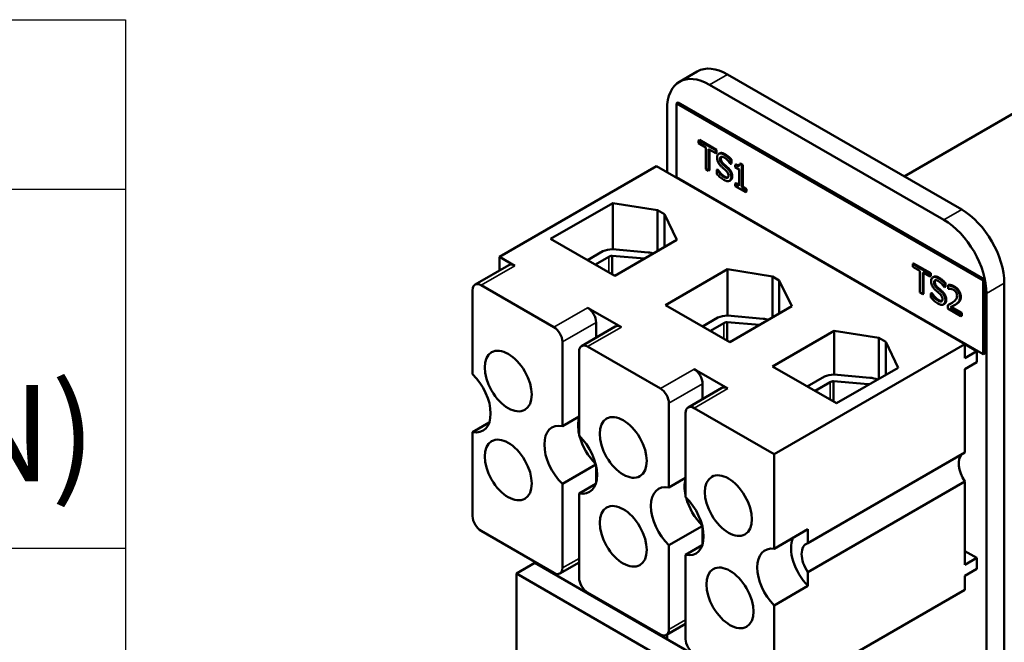
# Model space of a CAD drawing. Units: inches. Extents: x 1.2 to 53.8, y 0.6 to 41.9.
# Drawn here: x 36.3 to 40.3, y 35.1 to 37.7 of the extents above; entities that cross this region are included whole.
import ezdxf

# ---------------------------------------------------------------- set-up
doc = ezdxf.new("R2010")
doc.units = ezdxf.units.IN
doc.header["$LTSCALE"] = 2.5
doc.header["$MEASUREMENT"] = 0
doc.layers.get('0').update_dxf_attribs({"lineweight": 25})
for name, color, linetype, lineweight in [('Symbol (ANSI)', 7, 'Continuous', 25), ('Visible (ANSI)', 7, 'Continuous', 50), ('Visible Narrow (ANSI)', 7, 'Continuous', 35)]:
    doc.layers.add(name, color=color, linetype=linetype, lineweight=lineweight)
doc.styles.add('Note Text (ANSI)', font='tahoma.ttf')

# ---------------------------------------------------------------- blocks, each defined once
blk = doc.blocks.new('Table1')
at = {"layer": 'Symbol (ANSI)'}
for p, q in [((11.1878, 15.0766), (14.6796, 15.0766)), ((14.6796, 15.0766), (14.6796, 14.7952)), ((11.1878, 14.7952), (14.6796, 14.7952)), ((14.6796, 14.7952), (14.6796, 14.199)), ((11.1878, 14.199), (14.6796, 14.199)), ((14.6796, 14.199), (14.6796, 13.0737))]:
    blk.add_line(p, q, dxfattribs=at)
at = {"layer": 'Symbol (ANSI)', "insert": (13.1376, 14.2597), "char_height": 0.16, "attachment_point": 7, "style": 'Note Text (ANSI)'}
blk.add_mtext('Torque (LB-IN)', dxfattribs=at)

msp = doc.modelspace()

# ---------------------------------------------------------------- linework, layer by layer
at = {"layer": 'Visible (ANSI)'}
for p, q in [((39.0721, 37.4765), (38.9982, 37.4338)), ((40.6909, 37.4794), (39.9307, 37.0406)), ((39.1971, 37.4641), (40.1694, 36.9028)), ((39.1232, 37.4214), (40.0954, 36.8601)), ((38.9464, 37.0581), (38.9464, 37.3194)), ((38.9859, 37.3431), (38.9929, 37.3472)), ((40.2586, 36.6083), (38.9859, 37.3431)), ((38.9859, 37.3431), (38.9859, 37.0369)), ((38.9929, 37.3472), (40.2657, 36.6124)), ((39.0777, 37.1903), (39.0812, 37.1923)), ((39.0777, 37.1903), (39.0777, 37.1782)), ((39.1488, 37.1492), (39.0777, 37.1903)), ((39.0812, 37.1923), (39.1523, 37.1513)), ((39.0777, 37.1782), (39.1074, 37.1611)), ((39.1074, 37.1611), (39.1074, 37.0711)), ((39.1191, 37.0643), (39.1191, 37.1543)), ((39.1191, 37.1543), (39.1488, 37.1372)), ((39.1226, 37.1522), (39.1226, 37.0663)), ((39.1488, 37.1492), (39.1523, 37.1513)), ((39.1488, 37.1372), (39.1488, 37.1492)), ((39.1523, 37.1513), (39.1523, 37.1392)), ((39.1488, 37.1372), (39.1523, 37.1392)), ((39.1609, 37.1341), (39.1644, 37.1361)), ((39.21, 37.1091), (39.2135, 37.1111)), ((39.21, 37.0929), (39.21, 37.1091)), ((39.2135, 37.1111), (39.2135, 37.0949)), ((38.9025, 37.0834), (38.2506, 36.707)), ((40.1824, 36.3445), (38.9025, 37.0834)), ((39.1074, 37.0711), (39.1191, 37.0643)), ((39.1191, 37.0643), (39.1226, 37.0663)), ((39.1533, 37.0677), (39.1569, 37.0697)), ((39.1542, 37.0672), (39.1533, 37.0677)), ((39.1533, 37.0677), (39.1533, 37.0506)), ((39.1542, 37.0672), (39.1577, 37.0692)), ((39.1569, 37.0697), (39.1577, 37.0692)), ((39.2091, 37.0934), (39.21, 37.0929)), ((39.21, 37.0929), (39.2135, 37.0949)), ((39.2298, 37.0885), (39.2334, 37.0906)), ((39.2298, 37.0885), (39.2298, 37.0792)), ((39.2298, 37.0792), (39.2459, 37.0699)), ((39.2459, 37.0699), (39.2459, 37.0015)), ((39.2481, 37.0922), (39.2516, 37.0943)), ((39.2573, 37.0869), (39.2481, 37.0922)), ((39.2516, 37.0943), (39.2608, 37.089)), ((39.2573, 37.0869), (39.2608, 37.089)), ((39.2573, 36.9949), (39.2573, 37.0869)), ((39.2608, 37.089), (39.2608, 36.997)), ((38.9859, 37.0369), (40.2586, 36.3021)), ((39.2061, 37.0223), (39.2096, 37.0243)), ((39.2298, 37.0108), (39.2334, 37.0128)), ((39.2298, 37.0108), (39.2298, 37.0004)), ((39.2459, 37.0015), (39.2298, 37.0108)), ((39.2298, 37.0004), (39.273, 36.9755)), ((39.2334, 37.0128), (39.2459, 37.0056)), ((39.2573, 36.9949), (39.2608, 36.997)), ((39.273, 36.9859), (39.2573, 36.9949)), ((39.2608, 36.997), (39.2765, 36.9879)), ((39.273, 36.9859), (39.2765, 36.9879)), ((39.273, 36.9755), (39.273, 36.9859)), ((39.2765, 36.9879), (39.2765, 36.9775)), ((39.273, 36.9755), (39.2765, 36.9775)), ((38.4635, 36.7815), (38.7209, 36.9301)), ((38.7209, 36.9301), (38.9072, 36.9004)), ((38.7209, 36.9301), (38.7209, 36.7381)), ((38.9072, 36.9004), (38.9355, 36.8841)), ((38.9072, 36.9004), (38.9072, 36.7306)), ((38.9355, 36.8841), (38.9869, 36.7766)), ((38.9355, 36.8841), (38.9355, 36.7469)), ((38.7295, 36.628), (38.4635, 36.7815)), ((38.9869, 36.7766), (38.7295, 36.628)), ((38.7197, 36.7382), (38.8686, 36.7251)), ((38.2506, 36.707), (38.3149, 36.6699)), ((38.2506, 36.6496), (38.2506, 36.707)), ((38.6168, 36.6931), (38.6806, 36.73)), ((38.6492, 36.6743), (38.7046, 36.7066)), ((38.7184, 36.6344), (38.7184, 36.711)), ((38.7184, 36.711), (38.8529, 36.6992)), ((38.1499, 36.5915), (38.2899, 36.6723)), ((38.9405, 36.5062), (39.1979, 36.6548)), ((39.1979, 36.6548), (39.3841, 36.6251)), ((39.1979, 36.6548), (39.1979, 36.4626)), ((39.966, 36.6774), (39.9696, 36.6794)), ((40.0371, 36.6364), (39.966, 36.6774)), ((39.966, 36.6774), (39.966, 36.6653)), ((39.966, 36.6653), (39.9957, 36.6482)), ((39.9696, 36.6794), (40.0406, 36.6384)), ((39.3841, 36.6251), (39.4124, 36.6088)), ((39.3841, 36.6251), (39.3841, 36.4552)), ((39.9957, 36.6482), (39.9957, 36.5582)), ((40.0074, 36.5514), (40.0074, 36.6414)), ((40.0074, 36.6414), (40.0371, 36.6243)), ((40.011, 36.6394), (40.011, 36.5535)), ((40.0371, 36.6364), (40.0406, 36.6384)), ((40.0371, 36.6243), (40.0371, 36.6364)), ((40.0371, 36.6243), (40.0406, 36.6263)), ((40.0406, 36.6384), (40.0406, 36.6263)), ((40.0492, 36.6212), (40.0527, 36.6232)), ((40.2586, 36.6083), (40.2657, 36.6124)), ((40.2657, 36.6124), (40.2657, 36.3062)), ((38.1749, 36.589), (38.4769, 36.4147)), ((39.4124, 36.6088), (39.4638, 36.5012)), ((39.4124, 36.6088), (39.4124, 36.4715)), ((40.0975, 36.5805), (40.0983, 36.58)), ((40.0983, 36.5962), (40.1019, 36.5982)), ((40.0983, 36.58), (40.0983, 36.5962)), ((40.0983, 36.58), (40.1019, 36.582)), ((40.1019, 36.5982), (40.1019, 36.582)), ((40.1131, 36.5885), (40.1166, 36.5906)), ((40.1131, 36.5885), (40.1131, 36.574)), ((40.1131, 36.574), (40.1137, 36.5736)), ((40.2586, 36.3021), (40.2586, 36.6083)), ((40.3462, 36.5966), (40.3462, 34.3512)), ((38.1396, 36.5686), (38.1396, 36.2192)), ((39.9957, 36.5582), (40.0074, 36.5514)), ((40.0074, 36.5514), (40.011, 36.5535)), ((40.0417, 36.5548), (40.0452, 36.5569)), ((40.0417, 36.5548), (40.0417, 36.5378)), ((40.0425, 36.5543), (40.0417, 36.5548)), ((40.0425, 36.5543), (40.0461, 36.5564)), ((40.0452, 36.5569), (40.0461, 36.5564)), ((40.2722, 36.5539), (40.2722, 34.3537)), ((38.6169, 36.4955), (38.7569, 36.4147)), ((39.2065, 36.3526), (38.9405, 36.5062)), ((39.4638, 36.5012), (39.2065, 36.3526)), ((40.0944, 36.5094), (40.098, 36.5114)), ((40.1112, 36.506), (40.1148, 36.508)), ((40.1112, 36.506), (40.1112, 36.4915)), ((40.1112, 36.4915), (40.1657, 36.46)), ((40.1657, 36.4719), (40.1223, 36.4969)), ((40.1261, 36.4988), (40.1693, 36.4739)), ((40.1384, 36.5054), (40.1419, 36.5074)), ((39.0941, 36.4175), (39.1579, 36.4544)), ((39.197, 36.4627), (39.3459, 36.4496)), ((40.1657, 36.4719), (40.1693, 36.4739)), ((40.1657, 36.46), (40.1657, 36.4719)), ((40.1657, 36.46), (40.1693, 36.4621)), ((40.1693, 36.4739), (40.1693, 36.4621)), ((38.5919, 36.3363), (38.7319, 36.4172)), ((38.6522, 36.4343), (38.6522, 36.3712)), ((39.1265, 36.3988), (39.1819, 36.431)), ((39.1957, 36.3588), (39.1957, 36.4355)), ((39.1957, 36.4355), (39.3296, 36.4237)), ((39.3838, 36.2518), (39.6398, 36.3996)), ((39.6398, 36.3996), (39.8261, 36.3699)), ((39.6398, 36.3996), (39.6398, 36.2178)), ((39.8261, 36.3699), (39.8543, 36.3536)), ((39.8261, 36.3699), (39.8261, 36.2)), ((38.5122, 36.004), (38.5122, 36.3535)), ((38.6169, 36.3339), (38.9188, 36.1595)), ((40.1824, 36.3445), (39.3904, 35.8872)), ((39.8543, 36.3536), (39.9058, 36.2461)), ((39.8543, 36.3536), (39.8543, 36.2164)), ((40.1824, 36.2865), (40.1824, 36.3445)), ((40.1824, 36.3437), (40.2319, 36.3151)), ((38.5815, 36.3135), (38.5815, 35.964)), ((40.2319, 36.3151), (40.1824, 36.2865)), ((40.2319, 36.3151), (40.2319, 36.2694)), ((40.2586, 36.3021), (40.2657, 36.3062)), ((39.6498, 36.0983), (39.3838, 36.2518)), ((39.9058, 36.2461), (39.6498, 36.0983)), ((40.1824, 36.2408), (40.2319, 36.2694)), ((39.0588, 36.2404), (39.1988, 36.1595)), ((39.5284, 36.1684), (39.5999, 36.2096)), ((39.639, 36.2179), (39.7879, 36.2048)), ((40.1824, 35.8942), (40.1824, 36.2408)), ((39.0942, 36.1791), (39.0942, 36.116)), ((39.5609, 36.1496), (39.6239, 36.1863)), ((39.6377, 36.1053), (39.6377, 36.1907)), ((39.6377, 36.1907), (39.7809, 36.1782)), ((39.0338, 36.0812), (39.1738, 36.162)), ((38.9542, 35.7489), (38.9542, 36.0983)), ((38.5815, 36.044), (38.5122, 36.004)), ((39.0235, 36.0583), (39.0235, 35.7089)), ((39.0588, 36.0787), (39.3904, 35.8872)), ((38.2089, 36.0191), (38.1396, 35.9791)), ((38.1396, 35.9791), (38.1396, 35.6296)), ((39.3904, 35.8872), (39.3904, 35.4946)), ((39.5305, 35.5178), (40.1824, 35.8942)), ((38.5122, 35.7639), (38.6508, 35.8439)), ((38.6522, 35.838), (38.6522, 35.7683)), ((38.5122, 35.4145), (38.5122, 35.7639)), ((38.6508, 35.7639), (38.5815, 35.7239)), ((39.0235, 35.7889), (38.9542, 35.7489)), ((40.1824, 35.7742), (39.5305, 35.3978)), ((40.1824, 35.4276), (40.1824, 35.7742)), ((38.5815, 35.7239), (38.5815, 35.3745)), ((38.4769, 35.3941), (38.1749, 35.5684)), ((38.9542, 35.5088), (39.0928, 35.5888)), ((39.0942, 35.5829), (39.0942, 35.5131)), ((39.3904, 35.4946), (39.5305, 35.5755)), ((39.5305, 35.5755), (39.5305, 35.5178)), ((38.9542, 35.1593), (38.9542, 35.5088)), ((39.0928, 35.5088), (39.0235, 35.4687)), ((39.0235, 35.4687), (39.0235, 35.1193)), ((40.1824, 35.4847), (40.2319, 35.4561)), ((38.3219, 35.3916), (38.3982, 35.4357)), ((41.0082, 33.9288), (38.3982, 35.4357)), ((38.5019, 35.3916), (38.5815, 35.4376)), ((40.2319, 35.4561), (40.1824, 35.4276)), ((40.2319, 35.4561), (40.2319, 35.4104)), ((38.3219, 35.3916), (40.9424, 33.8786)), ((38.3219, 34.371), (38.3219, 35.3916)), ((39.5305, 35.3978), (39.5305, 35.3401)), ((40.1824, 35.3818), (40.2319, 35.4104)), ((40.1824, 35.3239), (40.1824, 35.3818)), ((38.9188, 35.1389), (38.6169, 35.3132)), ((39.5305, 35.3401), (39.3904, 35.2592)), ((40.1824, 35.3239), (39.3904, 34.8666)), ((38.7158, 35.2561), (38.7158, 35.2523)), ((39.3904, 35.2592), (39.3904, 34.8666)), ((38.7858, 35.2157), (38.7858, 35.2119)), ((38.9438, 35.1364), (39.0235, 35.1824)), ((38.9231, 35.1326), (38.9231, 35.1367)), ((38.9464, 35.1192), (38.9464, 35.1379))]:
    msp.add_line(p, q, dxfattribs=at)
for centre, major_axis, start_param, end_param in [((39.1971, 37.26), (-0.125, 0.2165), 5.497787, 6.283185), ((39.1232, 37.2173), (-0.125, 0.2165), 5.497787, 7.068583), ((40.1694, 36.6987), (0.125, -0.2165), 0.785398, 2.356194), ((40.0954, 36.656), (0.125, -0.2165), 0.785398, 2.356194), ((38.7251, 36.6948), (0.0755, 0), 1.642709, 2.201542), ((38.7251, 36.6948), (0.029, 0), 1.804211, 2.356194), ((38.8572, 36.6819), (0.0757, 0), 1.111784, 1.419751), ((38.3149, 36.629), (-0.025, 0.0433), 5.497787, 6.283185), ((38.1749, 36.5482), (-0.025, 0.0433), 5.497787, 7.068583), ((38.6169, 36.4547), (0.025, -0.0433), 0.785398, 2.356194), ((39.2024, 36.4192), (0.0755, 0), 1.642709, 2.201542), ((39.3345, 36.4063), (0.0757, 0), 1.118763, 1.419751), ((38.4769, 36.3739), (-0.025, 0.0433), 3.926991, 5.497787), ((38.7569, 36.3739), (-0.025, 0.0433), 5.497787, 6.283185), ((39.2024, 36.4192), (0.029, 0), 1.804211, 2.356194), ((38.6169, 36.293), (-0.025, 0.0433), 5.497787, 7.068583), ((38.1049, 36.1191), (0.0775, -0.1342), 5.819434, 8.317733), ((39.0588, 36.1995), (0.025, -0.0433), 0.785398, 2.356194), ((39.6444, 36.1744), (0.0755, 0), 1.642709, 2.201542), ((39.7766, 36.1616), (0.0757, 0), 0.945567, 1.419751), ((39.1988, 36.1187), (-0.025, 0.0433), 5.497787, 6.283185), ((39.6444, 36.1744), (0.029, 0), 1.804211, 2.356194), ((39.7766, 36.1616), (0.029, 0), 1.214949, 1.419751), ((38.9188, 36.1187), (-0.025, 0.0433), 3.926991, 5.497787), ((39.0588, 36.0379), (-0.025, 0.0433), 5.497787, 7.068583), ((38.6869, 35.9448), (0.0775, -0.1342), 3.647842, 4.20614), ((38.5469, 35.864), (-0.0775, 0.1342), 5.819434, 8.317733), ((38.5469, 35.864), (0.0775, -0.1342), 5.819434, 8.317733), ((38.6869, 35.9448), (0.0775, -0.1342), 4.268928, 5.15585), ((40.2227, 35.8109), (-0.0465, 0.0805), 0.125669, 1.696465), ((38.9888, 35.6088), (-0.0775, 0.1342), 5.819434, 8.317733), ((39.1288, 35.6896), (0.0775, -0.1342), 3.647842, 4.20614), ((38.9888, 35.6088), (0.0775, -0.1342), 5.819434, 8.317733), ((39.1288, 35.6896), (0.0775, -0.1342), 4.268928, 5.15585), ((38.1749, 35.6092), (0.025, -0.0433), 3.926991, 5.497787), ((39.5708, 35.4345), (0.0775, -0.1342), 3.550411, 5.121208), ((39.5708, 35.4345), (-0.0465, 0.0805), 6.157517, 7.97965), ((39.4307, 35.3537), (-0.0775, 0.1342), 5.874367, 8.2628), ((38.4769, 35.4349), (0.025, -0.0433), 5.497787, 7.068583), ((38.6169, 35.3541), (0.025, -0.0433), 3.926991, 5.497787), ((38.9188, 35.1797), (0.025, -0.0433), 5.497787, 7.068583), ((39.0588, 35.0989), (0.025, -0.0433), 3.926991, 5.497787)]:
    msp.add_ellipse(centre, major_axis=major_axis, ratio=0.57735, start_param=start_param, end_param=end_param, dxfattribs=at)
for centre in [(38.2874, 36.1908), (38.7647, 35.9152), (38.2874, 35.8216), (39.201, 35.6736), (38.7647, 35.546), (39.2076, 35.2903)]:
    msp.add_ellipse(centre, major_axis=(0.069, -0.1195), ratio=0.57735, dxfattribs=at)
for points, degree, knots in [([(39.1837, 37.1309), (39.1811, 37.1324), (39.1786, 37.1336), (39.1737, 37.1353), (39.1714, 37.1358), (39.1651, 37.1361), (39.1623, 37.135), (39.1585, 37.1326), (39.1568, 37.1308), (39.1545, 37.1257), (39.154, 37.1225), (39.154, 37.1188)], 3, [-0.124255, -0.124255, -0.124255, -0.124255, -0.1081923, -0.1081923, -0.0933325, -0.0933325, -0.0651423, -0.0651423, -0.0336966, -0.0336966, 0, 0, 0, 0]), ([(39.154, 37.1188), (39.154, 37.1134), (39.1549, 37.1094), (39.1565, 37.1039), (39.1579, 37.1004), (39.1597, 37.0971)], 3, [-0.04648705, -0.04648705, -0.04648705, -0.04648705, -0.0292, -0.0292, 0, 0, 0, 0]), ([(39.1644, 37.1361), (39.1651, 37.1365), (39.1743, 37.1404), (39.1873, 37.1329)], 2, [0.906344, 0.906344, 0.906344, 1, 2, 2, 2]), ([(39.1662, 37.1132), (39.1662, 37.1142), (39.1663, 37.1152), (39.1667, 37.117), (39.1669, 37.1177), (39.1679, 37.1198), (39.1688, 37.1207), (39.1712, 37.122), (39.173, 37.1225), (39.1783, 37.1218), (39.1814, 37.1205), (39.1845, 37.1187)], 3, [-0.1141005, -0.1141005, -0.1141005, -0.1141005, -0.1000134, -0.1000134, -0.0866116, -0.0866116, -0.0612092, -0.0612092, -0.0333007, -0.0333007, 0, 0, 0, 0]), ([(39.1778, 37.0906), (39.1762, 37.0921), (39.1746, 37.0936), (39.1718, 37.097), (39.1706, 37.0986), (39.1688, 37.1018), (39.1679, 37.1037), (39.1665, 37.1085), (39.1662, 37.1109), (39.1662, 37.1132)], 3, [-0.09499633, -0.09499633, -0.09499633, -0.09499633, -0.06612657, -0.06612657, -0.04062096, -0.04062096, -0.02079431, -0.02079431, 0, 0, 0, 0]), ([(39.21, 37.1091), (39.2055, 37.1143), (39.2011, 37.1183), (39.1932, 37.1249), (39.1884, 37.1282), (39.1837, 37.1309)], 3, [-0.08798949, -0.08798949, -0.08798949, -0.08798949, -0.05085301, -0.05085301, 0, 0, 0, 0]), ([(39.1845, 37.1187), (39.187, 37.1172), (39.1895, 37.1155), (39.195, 37.1109), (39.1974, 37.1084), (39.2026, 37.1027), (39.2062, 37.0982), (39.2091, 37.0934)], 3, [-0.07506175, -0.07506175, -0.07506175, -0.07506175, -0.06125395, -0.06125395, -0.04341736, -0.04341736, 0, 0, 0, 0]), ([(39.1815, 37.0382), (39.1759, 37.0414), (39.171, 37.046), (39.1625, 37.055), (39.1581, 37.0608), (39.1542, 37.0672)], 3, [-0.09932261, -0.09932261, -0.09932261, -0.09932261, -0.05707865, -0.05707865, 0, 0, 0, 0]), ([(39.1597, 37.0971), (39.1623, 37.0924), (39.1649, 37.0893), (39.1687, 37.0849), (39.1715, 37.0821), (39.1743, 37.0796)], 3, [-0.04613685, -0.04613685, -0.04613685, -0.04613685, -0.0313423, -0.0313423, 0, 0, 0, 0]), ([(39.1743, 37.0796), (39.1772, 37.0772), (39.18, 37.0747), (39.1853, 37.0702), (39.1879, 37.068), (39.1903, 37.0658)], 3, [-0.05880851, -0.05880851, -0.05880851, -0.05880851, -0.02743979, -0.02743979, 0, 0, 0, 0]), ([(39.1959, 37.0748), (39.1922, 37.0782), (39.1881, 37.0817), (39.184, 37.0852), (39.1807, 37.0881), (39.1778, 37.0906)], 3, [-0.0461971, -0.0461971, -0.0461971, -0.0461971, -0.03248296, -0.03248296, 0, 0, 0, 0]), ([(39.1903, 37.0658), (39.1918, 37.0644), (39.1933, 37.0629), (39.1958, 37.0598), (39.1969, 37.0583), (39.1986, 37.0554), (39.1995, 37.0535), (39.2009, 37.0486), (39.2012, 37.0461), (39.2012, 37.0439)], 3, [-0.09560663, -0.09560663, -0.09560663, -0.09560663, -0.06629976, -0.06629976, -0.04119342, -0.04119342, -0.02117213, -0.02117213, 0, 0, 0, 0]), ([(39.2134, 37.0389), (39.2134, 37.0414), (39.2132, 37.0439), (39.2123, 37.049), (39.2116, 37.0515), (39.2091, 37.0582), (39.2071, 37.0614), (39.2028, 37.0678), (39.1994, 37.0716), (39.1959, 37.0748)], 3, [-0.08515598, -0.08515598, -0.08515598, -0.08515598, -0.07180927, -0.07180927, -0.05947416, -0.05947416, -0.03902876, -0.03902876, 0, 0, 0, 0]), ([(39.2481, 37.0922), (39.248, 37.0909), (39.2478, 37.0896), (39.2473, 37.0874), (39.2469, 37.0865), (39.2458, 37.085), (39.2451, 37.0844), (39.2438, 37.0838), (39.2427, 37.0835), (39.2375, 37.0845), (39.2336, 37.0863), (39.2298, 37.0885)], 3, [-0.2094663, -0.2094663, -0.2094663, -0.2094663, -0.1589007, -0.1589007, -0.1152561, -0.1152561, -0.0679541, -0.0679541, -0.0406952, -0.0406952, 0, 0, 0, 0]), ([(39.1533, 37.0506), (39.1574, 37.046), (39.1617, 37.0417), (39.1712, 37.033), (39.177, 37.0291), (39.1824, 37.026)], 3, [-0.1064659, -0.1064659, -0.1064659, -0.1064659, -0.0578118, -0.0578118, 0, 0, 0, 0]), ([(39.2012, 37.0439), (39.2012, 37.0426), (39.2011, 37.0414), (39.2007, 37.0393), (39.2003, 37.0384), (39.1992, 37.0362), (39.1981, 37.0352), (39.1956, 37.0341), (39.1939, 37.0337), (39.1883, 37.0347), (39.1848, 37.0363), (39.1815, 37.0382)], 3, [-0.1340263, -0.1340263, -0.1340263, -0.1340263, -0.1144265, -0.1144265, -0.0959586, -0.0959586, -0.0643267, -0.0643267, -0.0355043, -0.0355043, 0, 0, 0, 0]), ([(39.1824, 37.026), (39.19, 37.0216), (39.194, 37.0208), (39.1994, 37.0201), (39.2026, 37.0206), (39.2054, 37.0219)], 3, [-0.06236383, -0.06236383, -0.06236383, -0.06236383, -0.0412676, -0.0412676, 0, 0, 0, 0]), ([(39.2054, 37.0219), (39.2067, 37.0226), (39.2079, 37.0234), (39.2099, 37.0257), (39.2108, 37.0271), (39.2128, 37.0316), (39.2134, 37.035), (39.2134, 37.0389)], 3, [-0.07620045, -0.07620045, -0.07620045, -0.07620045, -0.05679011, -0.05679011, -0.03684238, -0.03684238, 0, 0, 0, 0]), ([(39.217, 37.041), (39.217, 37.0349), (39.2129, 37.0262), (39.2096, 37.0243)], 2, [0, 0, 0, 1, 1.910112, 1.910112, 1.910112]), ([(40.072, 36.618), (40.0695, 36.6195), (40.0669, 36.6207), (40.062, 36.6224), (40.0597, 36.6229), (40.0534, 36.6233), (40.0506, 36.6221), (40.0468, 36.6197), (40.0452, 36.6179), (40.0428, 36.6128), (40.0423, 36.6096), (40.0423, 36.606)], 3, [-0.124255, -0.124255, -0.124255, -0.124255, -0.1081923, -0.1081923, -0.0933325, -0.0933325, -0.0651423, -0.0651423, -0.0336966, -0.0336966, 0, 0, 0, 0]), ([(40.0527, 36.6232), (40.0534, 36.6236), (40.0626, 36.6275), (40.0756, 36.62)], 2, [0.906344, 0.906344, 0.906344, 1, 2, 2, 2]), ([(40.0983, 36.5962), (40.0938, 36.6014), (40.0894, 36.6054), (40.0815, 36.612), (40.0768, 36.6153), (40.072, 36.618)], 3, [-0.08798949, -0.08798949, -0.08798949, -0.08798949, -0.05085301, -0.05085301, 0, 0, 0, 0]), ([(40.0423, 36.606), (40.0423, 36.6005), (40.0433, 36.5966), (40.0448, 36.591), (40.0462, 36.5876), (40.048, 36.5842)], 3, [-0.04648705, -0.04648705, -0.04648705, -0.04648705, -0.0292, -0.0292, 0, 0, 0, 0]), ([(40.048, 36.5842), (40.0507, 36.5795), (40.0532, 36.5764), (40.0571, 36.572), (40.0598, 36.5692), (40.0627, 36.5668)], 3, [-0.04613685, -0.04613685, -0.04613685, -0.04613685, -0.0313423, -0.0313423, 0, 0, 0, 0]), ([(40.0546, 36.6003), (40.0546, 36.6013), (40.0546, 36.6023), (40.055, 36.6041), (40.0552, 36.6049), (40.0562, 36.6069), (40.0571, 36.6078), (40.0596, 36.6091), (40.0613, 36.6096), (40.0666, 36.6089), (40.0697, 36.6076), (40.0728, 36.6058)], 3, [-0.1141005, -0.1141005, -0.1141005, -0.1141005, -0.1000134, -0.1000134, -0.0866116, -0.0866116, -0.0612092, -0.0612092, -0.0333007, -0.0333007, 0, 0, 0, 0]), ([(40.0661, 36.5778), (40.0645, 36.5792), (40.0629, 36.5808), (40.0602, 36.5841), (40.059, 36.5858), (40.0571, 36.589), (40.0562, 36.5908), (40.0548, 36.5957), (40.0546, 36.5981), (40.0546, 36.6003)], 3, [-0.09499633, -0.09499633, -0.09499633, -0.09499633, -0.06612657, -0.06612657, -0.04062096, -0.04062096, -0.02079431, -0.02079431, 0, 0, 0, 0]), ([(40.0842, 36.5619), (40.0806, 36.5653), (40.0765, 36.5688), (40.0723, 36.5723), (40.069, 36.5752), (40.0661, 36.5778)], 3, [-0.0461971, -0.0461971, -0.0461971, -0.0461971, -0.03248296, -0.03248296, 0, 0, 0, 0]), ([(40.0728, 36.6058), (40.0753, 36.6044), (40.0778, 36.6027), (40.0834, 36.598), (40.0857, 36.5955), (40.0909, 36.5899), (40.0945, 36.5854), (40.0975, 36.5805)], 3, [-0.07506175, -0.07506175, -0.07506175, -0.07506175, -0.06125395, -0.06125395, -0.04341736, -0.04341736, 0, 0, 0, 0]), ([(40.1357, 36.5816), (40.1301, 36.5848), (40.1253, 36.5862), (40.1197, 36.5877), (40.1159, 36.5885), (40.1131, 36.5885)], 3, [-0.05286415, -0.05286415, -0.05286415, -0.05286415, -0.03408455, -0.03408455, 0, 0, 0, 0]), ([(40.1137, 36.5736), (40.115, 36.5739), (40.1162, 36.5741), (40.119, 36.5744), (40.1206, 36.5744), (40.1223, 36.5742)], 3, [-0.03560977, -0.03560977, -0.03560977, -0.03560977, -0.01951659, -0.01951659, 0, 0, 0, 0]), ([(40.1223, 36.5742), (40.1252, 36.574), (40.1275, 36.5733), (40.1306, 36.5724), (40.1327, 36.5715), (40.1349, 36.5702)], 3, [-0.03379019, -0.03379019, -0.03379019, -0.03379019, -0.02322085, -0.02322085, 0, 0, 0, 0]), ([(40.1621, 36.5383), (40.1621, 36.5405), (40.1619, 36.5428), (40.1613, 36.5473), (40.1608, 36.5495), (40.159, 36.5554), (40.1574, 36.5589), (40.1537, 36.5651), (40.1514, 36.5686), (40.144, 36.5761), (40.1398, 36.5792), (40.1357, 36.5816)], 3, [-0.1999904, -0.1999904, -0.1999904, -0.1999904, -0.1662513, -0.1662513, -0.1351581, -0.1351581, -0.0846269, -0.0846269, -0.0444994, -0.0444994, 0, 0, 0, 0]), ([(40.0417, 36.5378), (40.0458, 36.5332), (40.05, 36.5288), (40.0595, 36.5201), (40.0653, 36.5162), (40.0707, 36.5131)], 3, [-0.1064659, -0.1064659, -0.1064659, -0.1064659, -0.0578118, -0.0578118, 0, 0, 0, 0]), ([(40.0698, 36.5253), (40.0643, 36.5285), (40.0593, 36.5332), (40.0508, 36.5421), (40.0464, 36.5479), (40.0425, 36.5543)], 3, [-0.09932261, -0.09932261, -0.09932261, -0.09932261, -0.05707865, -0.05707865, 0, 0, 0, 0]), ([(40.0627, 36.5668), (40.0655, 36.5643), (40.0683, 36.5619), (40.0736, 36.5574), (40.0762, 36.5551), (40.0786, 36.5529)], 3, [-0.05880851, -0.05880851, -0.05880851, -0.05880851, -0.02743979, -0.02743979, 0, 0, 0, 0]), ([(40.0895, 36.531), (40.0895, 36.5297), (40.0894, 36.5286), (40.089, 36.5264), (40.0887, 36.5255), (40.0875, 36.5233), (40.0864, 36.5223), (40.0839, 36.5212), (40.0823, 36.5208), (40.0766, 36.5218), (40.0731, 36.5234), (40.0698, 36.5253)], 3, [-0.1340263, -0.1340263, -0.1340263, -0.1340263, -0.1144265, -0.1144265, -0.0959586, -0.0959586, -0.0643267, -0.0643267, -0.0355043, -0.0355043, 0, 0, 0, 0]), ([(40.0786, 36.5529), (40.0801, 36.5515), (40.0816, 36.55), (40.0841, 36.547), (40.0852, 36.5454), (40.0869, 36.5425), (40.0878, 36.5406), (40.0893, 36.5357), (40.0895, 36.5333), (40.0895, 36.531)], 3, [-0.09560663, -0.09560663, -0.09560663, -0.09560663, -0.06629976, -0.06629976, -0.04119342, -0.04119342, -0.02117213, -0.02117213, 0, 0, 0, 0]), ([(40.1018, 36.5261), (40.1018, 36.5285), (40.1016, 36.5311), (40.1006, 36.5362), (40.0999, 36.5386), (40.0974, 36.5453), (40.0955, 36.5485), (40.0911, 36.555), (40.0877, 36.5587), (40.0842, 36.5619)], 3, [-0.08515598, -0.08515598, -0.08515598, -0.08515598, -0.07180927, -0.07180927, -0.05947416, -0.05947416, -0.03902876, -0.03902876, 0, 0, 0, 0]), ([(40.15, 36.5445), (40.15, 36.5418), (40.1497, 36.5393), (40.1485, 36.5346), (40.1475, 36.5325), (40.1437, 36.5267), (40.1387, 36.5224), (40.1326, 36.5182)], 3, [-0.1825519, -0.1825519, -0.1825519, -0.1825519, -0.1409082, -0.1409082, -0.0977663, -0.0977663, 0, 0, 0, 0]), ([(40.1349, 36.5702), (40.1377, 36.5686), (40.1397, 36.5669), (40.1427, 36.5639), (40.1443, 36.562), (40.1457, 36.5599)], 3, [-0.03479562, -0.03479562, -0.03479562, -0.03479562, -0.01953198, -0.01953198, 0, 0, 0, 0]), ([(40.1457, 36.5599), (40.1464, 36.5588), (40.147, 36.5576), (40.1482, 36.5549), (40.1486, 36.5536), (40.1497, 36.5498), (40.15, 36.5471), (40.15, 36.5445)], 3, [-0.03748028, -0.03748028, -0.03748028, -0.03748028, -0.03148003, -0.03148003, -0.02388036, -0.02388036, 0, 0, 0, 0]), ([(40.1575, 36.5205), (40.1595, 36.5234), (40.1604, 36.5263), (40.1617, 36.531), (40.1621, 36.5346), (40.1621, 36.5383)], 3, [-0.05272108, -0.05272108, -0.05272108, -0.05272108, -0.03484832, -0.03484832, 0, 0, 0, 0]), ([(40.0707, 36.5131), (40.0783, 36.5087), (40.0823, 36.5079), (40.0877, 36.5072), (40.0909, 36.5077), (40.0937, 36.509)], 3, [-0.06236383, -0.06236383, -0.06236383, -0.06236383, -0.0412676, -0.0412676, 0, 0, 0, 0]), ([(40.0937, 36.509), (40.0951, 36.5097), (40.0962, 36.5106), (40.0983, 36.5128), (40.0991, 36.5142), (40.1011, 36.5187), (40.1018, 36.5221), (40.1018, 36.5261)], 3, [-0.07620045, -0.07620045, -0.07620045, -0.07620045, -0.05679011, -0.05679011, -0.03684238, -0.03684238, 0, 0, 0, 0]), ([(40.1053, 36.5281), (40.1053, 36.5221), (40.1013, 36.5133), (40.098, 36.5114)], 2, [0, 0, 0, 1, 1.910112, 1.910112, 1.910112]), ([(40.1326, 36.5182), (40.1277, 36.5149), (40.1244, 36.513), (40.1187, 36.5098), (40.1149, 36.5079), (40.1112, 36.506)], 3, [-0.08689008, -0.08689008, -0.08689008, -0.08689008, -0.05507057, -0.05507057, 0, 0, 0, 0]), ([(40.1148, 36.508), (40.1206, 36.511), (40.1259, 36.5139), (40.1259, 36.5139)], 2, [0, 0, 0, 1, 1.006195, 1.006195, 1.006195]), ([(40.1223, 36.4969), (40.1264, 36.4989), (40.1315, 36.5016), (40.1375, 36.5047), (40.1417, 36.5072), (40.1457, 36.5099)], 3, [-0.08924822, -0.08924822, -0.08924822, -0.08924822, -0.06327101, -0.06327101, 0, 0, 0, 0]), ([(40.1457, 36.5099), (40.1479, 36.5114), (40.1501, 36.513), (40.1542, 36.5164), (40.156, 36.5183), (40.1575, 36.5205)], 3, [-0.06906704, -0.06906704, -0.06906704, -0.06906704, -0.0334227, -0.0334227, 0, 0, 0, 0])]:
    msp.add_open_spline(points, degree=degree, knots=knots, dxfattribs=at)
for points in [[(39.1718, 37.122), (39.1698, 37.1197), (39.1698, 37.1152)], [(39.1698, 37.1152), (39.1698, 37.1088), (39.1757, 37.0976), (39.1813, 37.0927)], [(39.1873, 37.1329), (39.1947, 37.1286), (39.2079, 37.1176), (39.2135, 37.1111)], [(39.1577, 37.0692), (39.1635, 37.0596), (39.1782, 37.0442), (39.185, 37.0402)], [(39.1813, 37.0927), (39.185, 37.0894), (39.1958, 37.0801), (39.1994, 37.0768)], [(39.1994, 37.0768), (39.2085, 37.0684), (39.217, 37.0505), (39.217, 37.041)], [(39.2334, 37.0906), (39.2421, 37.0855), (39.2464, 37.0858)], [(39.185, 37.0402), (39.194, 37.0351), (39.1989, 37.0362)], [(40.0756, 36.62), (40.083, 36.6157), (40.0962, 36.6047), (40.1019, 36.5982)], [(40.0601, 36.6091), (40.0581, 36.6069), (40.0581, 36.6023)], [(40.0581, 36.6023), (40.0581, 36.5959), (40.064, 36.5848), (40.0696, 36.5798)], [(40.0696, 36.5798), (40.0734, 36.5765), (40.0842, 36.5673), (40.0878, 36.564)], [(40.1166, 36.5906), (40.1203, 36.5905), (40.1334, 36.587), (40.1393, 36.5836)], [(40.1393, 36.5836), (40.1516, 36.5765), (40.1656, 36.5533), (40.1656, 36.5404)], [(40.0461, 36.5564), (40.0519, 36.5467), (40.0666, 36.5313), (40.0734, 36.5274)], [(40.0878, 36.564), (40.0969, 36.5555), (40.1053, 36.5376), (40.1053, 36.5281)], [(40.1656, 36.5404), (40.1656, 36.5343), (40.1632, 36.5256), (40.161, 36.5226)], [(40.0734, 36.5274), (40.0823, 36.5222), (40.0873, 36.5233)], [(40.1492, 36.5119), (40.1458, 36.5096), (40.1419, 36.5074)], [(40.161, 36.5226), (40.1589, 36.5193), (40.1526, 36.5142), (40.1492, 36.5119)]]:
    msp.add_open_spline(points, degree=2, dxfattribs=at)
at = {"layer": 'Visible Narrow (ANSI)'}
for p, q in [((39.1971, 37.4641), (39.1232, 37.4214)), ((39.1662, 37.1132), (39.1698, 37.1152)), ((39.1837, 37.1309), (39.1873, 37.1329)), ((39.1778, 37.0906), (39.1813, 37.0927)), ((39.1959, 37.0748), (39.1994, 37.0768)), ((39.1815, 37.0382), (39.185, 37.0402)), ((39.2134, 37.0389), (39.217, 37.041)), ((40.1694, 36.9028), (40.0954, 36.8601)), ((38.7046, 36.6424), (38.7046, 36.7066)), ((38.3149, 36.6699), (38.1749, 36.589)), ((40.072, 36.618), (40.0756, 36.62)), ((40.0546, 36.6003), (40.0581, 36.6023)), ((40.0661, 36.5778), (40.0696, 36.5798)), ((40.1357, 36.5816), (40.1393, 36.5836)), ((40.3462, 36.5966), (40.2722, 36.5539)), ((40.0842, 36.5619), (40.0878, 36.564)), ((40.1621, 36.5383), (40.1656, 36.5404)), ((38.6169, 36.4955), (38.4769, 36.4147)), ((40.0698, 36.5253), (40.0734, 36.5274)), ((40.1018, 36.5261), (40.1053, 36.5281)), ((40.1457, 36.5099), (40.1492, 36.5119)), ((40.1575, 36.5205), (40.161, 36.5226)), ((38.5122, 36.3535), (38.6522, 36.4343)), ((38.7569, 36.4147), (38.6169, 36.3339)), ((39.1819, 36.3668), (39.1819, 36.431)), ((39.0588, 36.2404), (38.9188, 36.1595)), ((38.9542, 36.0983), (39.0942, 36.1791)), ((39.6239, 36.1132), (39.6239, 36.1863)), ((39.7809, 36.174), (39.7809, 36.1782)), ((39.1988, 36.1595), (39.0588, 36.0787)), ((38.5122, 35.4145), (38.5815, 35.4545)), ((38.9542, 35.1593), (39.0235, 35.1993))]:
    msp.add_line(p, q, dxfattribs=at)

# ---------------------------------------------------------------- block references
at = {"xscale": 2.5, "yscale": 2.5, "zscale": 2.5}
msp.add_blockref('Table1', (0, 0), dxfattribs=at)

doc.saveas('drawing.dxf')
